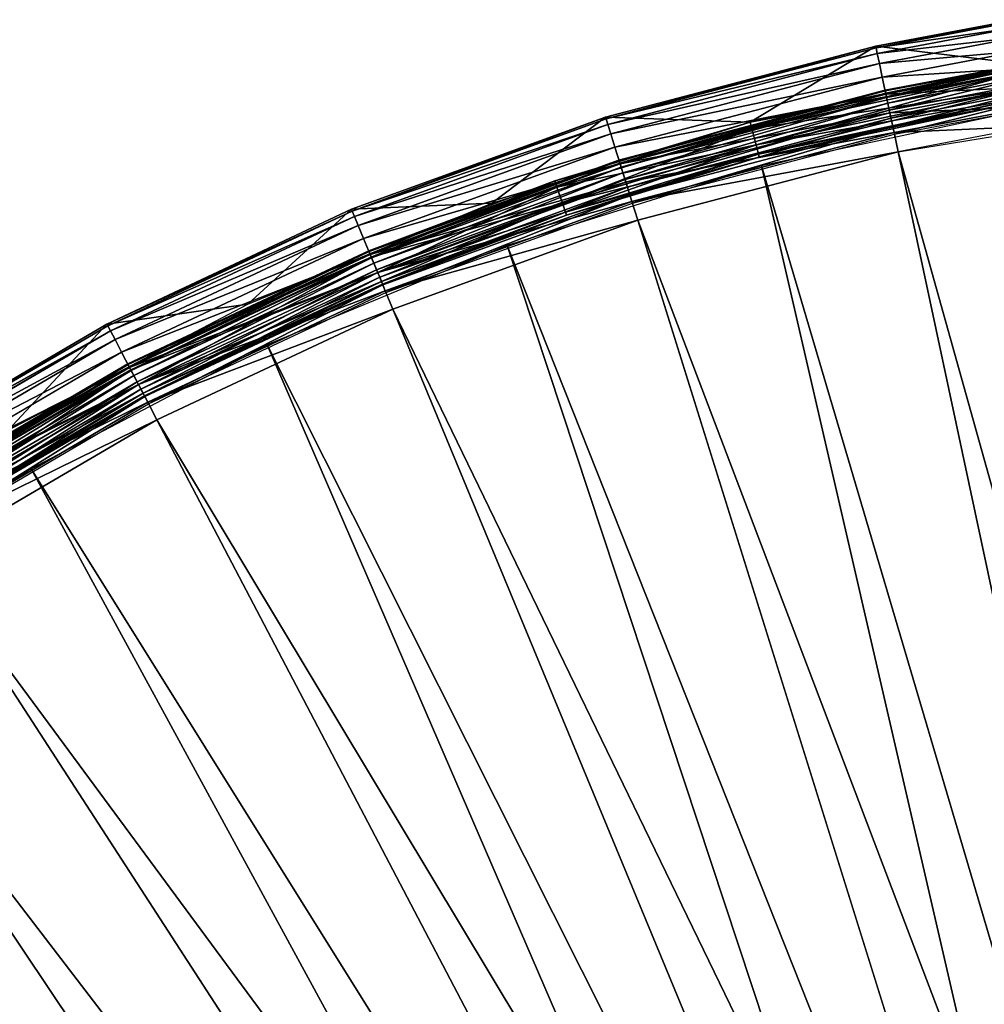
# Model space of a CAD drawing. Extents: x -0.0334 to 0.0334, y -0.0334 to 0.0334.
# Drawn here: x -0.0165 to -0.0058, y 0.022 to 0.033 of the extents above; entities that cross this region are included whole.
import ezdxf

# ---------------------------------------------------------------- set-up
doc = ezdxf.new("R2010")
doc.units = 0
doc.layers.add('L1__09651_ROSETTENKAPPE_D25', color=7, linetype='CONTINUOUS')

msp = doc.modelspace()

# ---------------------------------------------------------------- linework, layer by layer
at = {"layer": 'L1__09651_ROSETTENKAPPE_D25', "color": 253, "invisible_edges": 8}
for points in [[(-0.005324, 0.032466, 0.2666), (-0.005405, 0.03296, 0.2666), (-0.006966, 0.032665, 0.2666), (-0.005324, 0.032466, 0.2666)], [(-0.005405, 0.03296, 0.2666), (-0.005405, 0.03296, 0.2558), (-0.006966, 0.032665, 0.2666), (-0.005405, 0.03296, 0.2666)], [(-0.006966, 0.032665, 0.2666), (-0.005405, 0.03296, 0.2558), (-0.006966, 0.032665, 0.2558), (-0.006966, 0.032665, 0.2666)], [(-0.005405, 0.03296, 0.2558), (-0.005402, 0.03294, 0.255582), (-0.006966, 0.032665, 0.2558), (-0.005405, 0.03296, 0.2558)], [(-0.006966, 0.032665, 0.2558), (-0.005402, 0.03294, 0.255582), (-0.006962, 0.032646, 0.255582), (-0.006966, 0.032665, 0.2558)], [(-0.005402, 0.03294, 0.255582), (-0.005392, 0.032877, 0.255358), (-0.006962, 0.032646, 0.255582), (-0.005402, 0.03294, 0.255582)], [(-0.006962, 0.032646, 0.255582), (-0.005392, 0.032877, 0.255358), (-0.006949, 0.032583, 0.255358), (-0.006962, 0.032646, 0.255582)], [(-0.005392, 0.032877, 0.255358), (-0.005374, 0.032767, 0.255143), (-0.006949, 0.032583, 0.255358), (-0.005392, 0.032877, 0.255358)], [(-0.006949, 0.032583, 0.255358), (-0.005374, 0.032767, 0.255143), (-0.006925, 0.032474, 0.255143), (-0.006949, 0.032583, 0.255358)], [(-0.005374, 0.032767, 0.255143), (-0.005349, 0.032613, 0.254951), (-0.006925, 0.032474, 0.255143), (-0.005374, 0.032767, 0.255143)], [(-0.006966, 0.032665, 0.2666), (-0.00997, 0.031877, 0.2666), (-0.008362, 0.03182, 0.2666), (-0.006966, 0.032665, 0.2666)], [(-0.006966, 0.032665, 0.2666), (-0.006966, 0.032665, 0.2558), (-0.00997, 0.031877, 0.2666), (-0.006966, 0.032665, 0.2666)], [(-0.00997, 0.031877, 0.2666), (-0.006966, 0.032665, 0.2558), (-0.00997, 0.031877, 0.2558), (-0.00997, 0.031877, 0.2666)], [(-0.006966, 0.032665, 0.2558), (-0.009964, 0.031858, 0.255582), (-0.00997, 0.031877, 0.2558), (-0.006966, 0.032665, 0.2558)], [(-0.006966, 0.032665, 0.2558), (-0.006962, 0.032646, 0.255582), (-0.009964, 0.031858, 0.255582), (-0.006966, 0.032665, 0.2558)], [(-0.006962, 0.032646, 0.255582), (-0.006949, 0.032583, 0.255358), (-0.009964, 0.031858, 0.255582), (-0.006962, 0.032646, 0.255582)], [(-0.005324, 0.032466, 0.2666), (-0.006966, 0.032665, 0.2666), (-0.008362, 0.03182, 0.2666), (-0.005324, 0.032466, 0.2666)], [(-0.006925, 0.032474, 0.255143), (-0.005349, 0.032613, 0.254951), (-0.006893, 0.032322, 0.254951), (-0.006925, 0.032474, 0.255143)], [(-0.005317, 0.032424, 0.254796), (-0.006893, 0.032322, 0.254951), (-0.005349, 0.032613, 0.254951), (-0.005317, 0.032424, 0.254796)], [(-0.009964, 0.031858, 0.255582), (-0.006949, 0.032583, 0.255358), (-0.009945, 0.031797, 0.255358), (-0.009964, 0.031858, 0.255582)], [(-0.006949, 0.032583, 0.255358), (-0.006925, 0.032474, 0.255143), (-0.009945, 0.031797, 0.255358), (-0.006949, 0.032583, 0.255358)], [(-0.009945, 0.031797, 0.255358), (-0.006925, 0.032474, 0.255143), (-0.009911, 0.031691, 0.255143), (-0.009945, 0.031797, 0.255358)], [(-0.006925, 0.032474, 0.255143), (-0.006893, 0.032322, 0.254951), (-0.009911, 0.031691, 0.255143), (-0.006925, 0.032474, 0.255143)], [(-0.005324, 0.032466, 0.2666), (-0.008362, 0.03182, 0.2666), (-0.008362, 0.03182, 0.264), (-0.005324, 0.032466, 0.2666)], [(-0.005324, 0.032466, 0.2666), (-0.008362, 0.03182, 0.264), (-0.005324, 0.032466, 0.264), (-0.005324, 0.032466, 0.2666)], [(-0.005324, 0.032466, 0.2616), (-0.008362, 0.03182, 0.2559), (-0.005324, 0.032466, 0.2559), (-0.005324, 0.032466, 0.2616)], [(-0.005324, 0.032466, 0.2616), (-0.008362, 0.03182, 0.2616), (-0.008362, 0.03182, 0.2559), (-0.005324, 0.032466, 0.2616)], [(-0.005324, 0.032466, 0.264), (-0.008362, 0.03182, 0.264), (-0.008343, 0.031748, 0.263894), (-0.005324, 0.032466, 0.264)], [(-0.005312, 0.032393, 0.261706), (-0.008362, 0.03182, 0.2616), (-0.005324, 0.032466, 0.2616), (-0.005312, 0.032393, 0.261706)], [(-0.005312, 0.032393, 0.261706), (-0.008343, 0.031748, 0.261706), (-0.008362, 0.03182, 0.2616), (-0.005312, 0.032393, 0.261706)], [(-0.005324, 0.032466, 0.264), (-0.008343, 0.031748, 0.263894), (-0.005312, 0.032393, 0.263894), (-0.005324, 0.032466, 0.264)], [(-0.005312, 0.032393, 0.263894), (-0.008343, 0.031748, 0.263894), (-0.008296, 0.031569, 0.263536), (-0.005312, 0.032393, 0.263894)], [(-0.005282, 0.03221, 0.262064), (-0.008343, 0.031748, 0.261706), (-0.005312, 0.032393, 0.261706), (-0.005282, 0.03221, 0.262064)], [(-0.005312, 0.032393, 0.263894), (-0.008296, 0.031569, 0.263536), (-0.005282, 0.03221, 0.263536), (-0.005312, 0.032393, 0.263894)], [(-0.005317, 0.032424, 0.254796), (-0.006853, 0.032134, 0.254796), (-0.006893, 0.032322, 0.254951), (-0.005317, 0.032424, 0.254796)], [(-0.005324, 0.032466, 0.2559), (-0.006862, 0.032176, 0.2559), (-0.00686, 0.032168, 0.255809), (-0.005324, 0.032466, 0.2559)], [(-0.005324, 0.032466, 0.2559), (-0.00686, 0.032168, 0.255809), (-0.005323, 0.032458, 0.255809), (-0.005324, 0.032466, 0.2559)], [(-0.005323, 0.032458, 0.255809), (-0.00686, 0.032168, 0.255809), (-0.006855, 0.032142, 0.255716), (-0.005323, 0.032458, 0.255809)], [(-0.005323, 0.032458, 0.255809), (-0.006855, 0.032142, 0.255716), (-0.005319, 0.032432, 0.255716), (-0.005323, 0.032458, 0.255809)], [(-0.005319, 0.032432, 0.255716), (-0.006855, 0.032142, 0.255716), (-0.006845, 0.032097, 0.255626), (-0.005319, 0.032432, 0.255716)], [(-0.005283, 0.032211, 0.254684), (-0.006853, 0.032134, 0.254796), (-0.005317, 0.032424, 0.254796), (-0.005283, 0.032211, 0.254684)], [(-0.005319, 0.032432, 0.255716), (-0.006845, 0.032097, 0.255626), (-0.005311, 0.032386, 0.255626), (-0.005319, 0.032432, 0.255716)], [(-0.005311, 0.032386, 0.255626), (-0.006845, 0.032097, 0.255626), (-0.006831, 0.032033, 0.255546), (-0.005311, 0.032386, 0.255626)], [(-0.005311, 0.032386, 0.255626), (-0.006831, 0.032033, 0.255546), (-0.005301, 0.032322, 0.255546), (-0.005311, 0.032386, 0.255626)], [(-0.009911, 0.031691, 0.255143), (-0.006893, 0.032322, 0.254951), (-0.009865, 0.031542, 0.254951), (-0.009911, 0.031691, 0.255143)], [(-0.006853, 0.032134, 0.254796), (-0.009865, 0.031542, 0.254951), (-0.006893, 0.032322, 0.254951), (-0.006853, 0.032134, 0.254796)], [(-0.005301, 0.032322, 0.255546), (-0.006831, 0.032033, 0.255546), (-0.006815, 0.031955, 0.255482), (-0.005301, 0.032322, 0.255546)], [(-0.005288, 0.032243, 0.255482), (-0.005301, 0.032322, 0.255546), (-0.006815, 0.031955, 0.255482), (-0.005288, 0.032243, 0.255482)], [(-0.006862, 0.032176, 0.2559), (-0.009821, 0.0314, 0.2559), (-0.009818, 0.031392, 0.255809), (-0.006862, 0.032176, 0.2559)], [(-0.006862, 0.032176, 0.2559), (-0.009818, 0.031392, 0.255809), (-0.00686, 0.032168, 0.255809), (-0.006862, 0.032176, 0.2559)], [(-0.00686, 0.032168, 0.255809), (-0.009818, 0.031392, 0.255809), (-0.00981, 0.031367, 0.255716), (-0.00686, 0.032168, 0.255809)], [(-0.00686, 0.032168, 0.255809), (-0.00981, 0.031367, 0.255716), (-0.006855, 0.032142, 0.255716), (-0.00686, 0.032168, 0.255809)], [(-0.005282, 0.03221, 0.262064), (-0.008296, 0.031569, 0.262064), (-0.008343, 0.031748, 0.261706), (-0.005282, 0.03221, 0.262064)], [(-0.005282, 0.03221, 0.263536), (-0.008296, 0.031569, 0.263536), (-0.008269, 0.031465, 0.263164), (-0.005282, 0.03221, 0.263536)], [(-0.005265, 0.032105, 0.262436), (-0.008296, 0.031569, 0.262064), (-0.005282, 0.03221, 0.262064), (-0.005265, 0.032105, 0.262436)], [(-0.005282, 0.03221, 0.263536), (-0.008269, 0.031465, 0.263164), (-0.005265, 0.032105, 0.263164), (-0.005282, 0.03221, 0.263536)], [(-0.005283, 0.032211, 0.254684), (-0.006808, 0.031924, 0.254684), (-0.006853, 0.032134, 0.254796), (-0.005283, 0.032211, 0.254684)], [(-0.005288, 0.032243, 0.255482), (-0.006815, 0.031955, 0.255482), (-0.006796, 0.031867, 0.255435), (-0.005288, 0.032243, 0.255482)], [(-0.005247, 0.031991, 0.25462), (-0.006808, 0.031924, 0.254684), (-0.005283, 0.032211, 0.254684), (-0.005247, 0.031991, 0.25462)], [(-0.005273, 0.032155, 0.255435), (-0.005288, 0.032243, 0.255482), (-0.006796, 0.031867, 0.255435), (-0.005273, 0.032155, 0.255435)], [(-0.006853, 0.032134, 0.254796), (-0.009808, 0.031359, 0.254796), (-0.009865, 0.031542, 0.254951), (-0.006853, 0.032134, 0.254796)], [(-0.006855, 0.032142, 0.255716), (-0.00981, 0.031367, 0.255716), (-0.009796, 0.031322, 0.255626), (-0.006855, 0.032142, 0.255716)], [(-0.006808, 0.031924, 0.254684), (-0.009808, 0.031359, 0.254796), (-0.006853, 0.032134, 0.254796), (-0.006808, 0.031924, 0.254684)], [(-0.006855, 0.032142, 0.255716), (-0.009796, 0.031322, 0.255626), (-0.006845, 0.032097, 0.255626), (-0.006855, 0.032142, 0.255716)], [(-0.006845, 0.032097, 0.255626), (-0.009796, 0.031322, 0.255626), (-0.009777, 0.03126, 0.255546), (-0.006845, 0.032097, 0.255626)], [(-0.006845, 0.032097, 0.255626), (-0.009777, 0.03126, 0.255546), (-0.006831, 0.032033, 0.255546), (-0.006845, 0.032097, 0.255626)], [(-0.005265, 0.032105, 0.262436), (-0.008269, 0.031465, 0.262436), (-0.008296, 0.031569, 0.262064), (-0.005265, 0.032105, 0.262436)], [(-0.005265, 0.032105, 0.263164), (-0.008269, 0.031465, 0.263164), (-0.00826, 0.031433, 0.2628), (-0.005265, 0.032105, 0.263164)], [(-0.00526, 0.032072, 0.2628), (-0.008269, 0.031465, 0.262436), (-0.005265, 0.032105, 0.262436), (-0.00526, 0.032072, 0.2628)], [(-0.00526, 0.032072, 0.2628), (-0.00826, 0.031433, 0.2628), (-0.008269, 0.031465, 0.262436), (-0.00526, 0.032072, 0.2628)], [(-0.005265, 0.032105, 0.263164), (-0.00826, 0.031433, 0.2628), (-0.00526, 0.032072, 0.2628), (-0.005265, 0.032105, 0.263164)], [(-0.005273, 0.032155, 0.255435), (-0.006796, 0.031867, 0.255435), (-0.006777, 0.031776, 0.255408), (-0.005273, 0.032155, 0.255435)], [(-0.005258, 0.032063, 0.255408), (-0.005273, 0.032155, 0.255435), (-0.006777, 0.031776, 0.255408), (-0.005258, 0.032063, 0.255408)], [(-0.005258, 0.032063, 0.255408), (-0.006777, 0.031776, 0.255408), (-0.006758, 0.031687, 0.2554), (-0.005258, 0.032063, 0.255408)], [(-0.005244, 0.031973, 0.2554), (-0.005258, 0.032063, 0.255408), (-0.006758, 0.031687, 0.2554), (-0.005244, 0.031973, 0.2554)], [(-0.006831, 0.032033, 0.255546), (-0.009777, 0.03126, 0.255546), (-0.009753, 0.031184, 0.255482), (-0.006831, 0.032033, 0.255546)], [(-0.006815, 0.031955, 0.255482), (-0.006831, 0.032033, 0.255546), (-0.009753, 0.031184, 0.255482), (-0.006815, 0.031955, 0.255482)], [(-0.006815, 0.031955, 0.255482), (-0.009753, 0.031184, 0.255482), (-0.009726, 0.031099, 0.255435), (-0.006815, 0.031955, 0.255482)], [(-0.006796, 0.031867, 0.255435), (-0.006815, 0.031955, 0.255482), (-0.009726, 0.031099, 0.255435), (-0.006796, 0.031867, 0.255435)], [(-0.002659, 0.01247, 0.2554), (-0.005244, 0.031973, 0.2554), (-0.008235, 0.031336, 0.2554), (-0.002659, 0.01247, 0.2554)], [(-0.005247, 0.031991, 0.25462), (-0.006761, 0.031705, 0.25462), (-0.006808, 0.031924, 0.254684), (-0.005247, 0.031991, 0.25462)], [(-0.005211, 0.031776, 0.2546), (-0.006761, 0.031705, 0.25462), (-0.005247, 0.031991, 0.25462), (-0.005211, 0.031776, 0.2546)], [(-0.001455, 0.012667, 0.2546), (-0.006716, 0.031492, 0.2546), (-0.003674, 0.03199, 0.2546), (-0.001455, 0.012667, 0.2546)], [(-0.00997, 0.031877, 0.2666), (-0.012794, 0.030853, 0.2666), (-0.011235, 0.030922, 0.2666), (-0.00997, 0.031877, 0.2666)], [(-0.00997, 0.031877, 0.2666), (-0.00997, 0.031877, 0.2558), (-0.012794, 0.030853, 0.2666), (-0.00997, 0.031877, 0.2666)], [(-0.012794, 0.030853, 0.2666), (-0.00997, 0.031877, 0.2558), (-0.012794, 0.030853, 0.2558), (-0.012794, 0.030853, 0.2666)], [(-0.00997, 0.031877, 0.2558), (-0.012786, 0.030834, 0.255582), (-0.012794, 0.030853, 0.2558), (-0.00997, 0.031877, 0.2558)], [(-0.00997, 0.031877, 0.2558), (-0.009964, 0.031858, 0.255582), (-0.012786, 0.030834, 0.255582), (-0.00997, 0.031877, 0.2558)], [(-0.009964, 0.031858, 0.255582), (-0.009945, 0.031797, 0.255358), (-0.012786, 0.030834, 0.255582), (-0.009964, 0.031858, 0.255582)], [(-0.008362, 0.03182, 0.2666), (-0.00997, 0.031877, 0.2666), (-0.011235, 0.030922, 0.2666), (-0.008362, 0.03182, 0.2666)], [(-0.006808, 0.031924, 0.254684), (-0.009744, 0.031154, 0.254684), (-0.009808, 0.031359, 0.254796), (-0.006808, 0.031924, 0.254684)], [(-0.006761, 0.031705, 0.25462), (-0.009744, 0.031154, 0.254684), (-0.006808, 0.031924, 0.254684), (-0.006761, 0.031705, 0.25462)], [(-0.006796, 0.031867, 0.255435), (-0.009726, 0.031099, 0.255435), (-0.009699, 0.03101, 0.255408), (-0.006796, 0.031867, 0.255435)], [(-0.006777, 0.031776, 0.255408), (-0.006796, 0.031867, 0.255435), (-0.009699, 0.03101, 0.255408), (-0.006777, 0.031776, 0.255408)], [(-0.012786, 0.030834, 0.255582), (-0.009945, 0.031797, 0.255358), (-0.012762, 0.030775, 0.255358), (-0.012786, 0.030834, 0.255582)], [(-0.009945, 0.031797, 0.255358), (-0.009911, 0.031691, 0.255143), (-0.012762, 0.030775, 0.255358), (-0.009945, 0.031797, 0.255358)], [(-0.008362, 0.03182, 0.2666), (-0.010534, 0.031168, 0.2666), (-0.010534, 0.031168, 0.264), (-0.008362, 0.03182, 0.2666)], [(-0.008362, 0.03182, 0.2666), (-0.010534, 0.031168, 0.264), (-0.008362, 0.03182, 0.264), (-0.008362, 0.03182, 0.2666)], [(-0.008362, 0.03182, 0.2616), (-0.010534, 0.031168, 0.2616), (-0.008362, 0.03182, 0.2559), (-0.008362, 0.03182, 0.2616)], [(-0.010534, 0.031168, 0.2616), (-0.010534, 0.031168, 0.2559), (-0.008362, 0.03182, 0.2559), (-0.010534, 0.031168, 0.2616)], [(-0.008362, 0.03182, 0.264), (-0.010534, 0.031168, 0.264), (-0.008343, 0.031748, 0.263894), (-0.008362, 0.03182, 0.264)], [(-0.008343, 0.031748, 0.261706), (-0.010534, 0.031168, 0.2616), (-0.008362, 0.03182, 0.2616), (-0.008343, 0.031748, 0.261706)], [(-0.010534, 0.031168, 0.264), (-0.01051, 0.031098, 0.263894), (-0.008343, 0.031748, 0.263894), (-0.010534, 0.031168, 0.264)], [(-0.008343, 0.031748, 0.261706), (-0.01051, 0.031098, 0.261706), (-0.010534, 0.031168, 0.2616), (-0.008343, 0.031748, 0.261706)], [(-0.008343, 0.031748, 0.263894), (-0.01051, 0.031098, 0.263894), (-0.01045, 0.030922, 0.263536), (-0.008343, 0.031748, 0.263894)], [(-0.008296, 0.031569, 0.262064), (-0.01051, 0.031098, 0.261706), (-0.008343, 0.031748, 0.261706), (-0.008296, 0.031569, 0.262064)], [(-0.008343, 0.031748, 0.263894), (-0.01045, 0.030922, 0.263536), (-0.008296, 0.031569, 0.263536), (-0.008343, 0.031748, 0.263894)], [(-0.006777, 0.031776, 0.255408), (-0.009699, 0.03101, 0.255408), (-0.009671, 0.030923, 0.2554), (-0.006777, 0.031776, 0.255408)], [(-0.006758, 0.031687, 0.2554), (-0.006777, 0.031776, 0.255408), (-0.009671, 0.030923, 0.2554), (-0.006758, 0.031687, 0.2554)], [(-0.005211, 0.031776, 0.2546), (-0.006716, 0.031492, 0.2546), (-0.006761, 0.031705, 0.25462), (-0.005211, 0.031776, 0.2546)], [(-0.012762, 0.030775, 0.255358), (-0.009911, 0.031691, 0.255143), (-0.012719, 0.030672, 0.255143), (-0.012762, 0.030775, 0.255358)], [(-0.009911, 0.031691, 0.255143), (-0.009865, 0.031542, 0.254951), (-0.012719, 0.030672, 0.255143), (-0.009911, 0.031691, 0.255143)], [(-0.006761, 0.031705, 0.25462), (-0.009677, 0.03094, 0.25462), (-0.009744, 0.031154, 0.254684), (-0.006761, 0.031705, 0.25462)], [(-0.006716, 0.031492, 0.2546), (-0.009677, 0.03094, 0.25462), (-0.006761, 0.031705, 0.25462), (-0.006716, 0.031492, 0.2546)], [(-0.012719, 0.030672, 0.255143), (-0.009865, 0.031542, 0.254951), (-0.012659, 0.030528, 0.254951), (-0.012719, 0.030672, 0.255143)], [(-0.009808, 0.031359, 0.254796), (-0.012659, 0.030528, 0.254951), (-0.009865, 0.031542, 0.254951), (-0.009808, 0.031359, 0.254796)], [(-0.008296, 0.031569, 0.262064), (-0.01045, 0.030922, 0.262064), (-0.01051, 0.031098, 0.261706), (-0.008296, 0.031569, 0.262064)], [(-0.008296, 0.031569, 0.263536), (-0.01045, 0.030922, 0.263536), (-0.010416, 0.030821, 0.263164), (-0.008296, 0.031569, 0.263536)], [(-0.008269, 0.031465, 0.262436), (-0.01045, 0.030922, 0.262064), (-0.008296, 0.031569, 0.262064), (-0.008269, 0.031465, 0.262436)], [(-0.008296, 0.031569, 0.263536), (-0.010416, 0.030821, 0.263164), (-0.008269, 0.031465, 0.263164), (-0.008296, 0.031569, 0.263536)], [(-0.009821, 0.0314, 0.2559), (-0.012602, 0.030391, 0.2559), (-0.012599, 0.030383, 0.255809), (-0.009821, 0.0314, 0.2559)], [(-0.009821, 0.0314, 0.2559), (-0.012599, 0.030383, 0.255809), (-0.009818, 0.031392, 0.255809), (-0.009821, 0.0314, 0.2559)], [(-0.008269, 0.031465, 0.262436), (-0.010416, 0.030821, 0.262436), (-0.01045, 0.030922, 0.262064), (-0.008269, 0.031465, 0.262436)], [(-0.008269, 0.031465, 0.263164), (-0.010416, 0.030821, 0.263164), (-0.010405, 0.030789, 0.2628), (-0.008269, 0.031465, 0.263164)], [(-0.00826, 0.031433, 0.2628), (-0.010416, 0.030821, 0.262436), (-0.008269, 0.031465, 0.262436), (-0.00826, 0.031433, 0.2628)], [(-0.00826, 0.031433, 0.2628), (-0.010405, 0.030789, 0.2628), (-0.010416, 0.030821, 0.262436), (-0.00826, 0.031433, 0.2628)], [(-0.008269, 0.031465, 0.263164), (-0.010405, 0.030789, 0.2628), (-0.00826, 0.031433, 0.2628), (-0.008269, 0.031465, 0.263164)], [(-0.006716, 0.031492, 0.2546), (-0.009612, 0.030732, 0.2546), (-0.009677, 0.03094, 0.25462), (-0.006716, 0.031492, 0.2546)], [(-0.002659, 0.01247, 0.2546), (-0.009612, 0.030732, 0.2546), (-0.006716, 0.031492, 0.2546), (-0.002659, 0.01247, 0.2546)], [(-0.001455, 0.012667, 0.2546), (-0.002659, 0.01247, 0.2546), (-0.006716, 0.031492, 0.2546), (-0.001455, 0.012667, 0.2546)], [(-0.009808, 0.031359, 0.254796), (-0.012586, 0.030351, 0.254796), (-0.012659, 0.030528, 0.254951), (-0.009808, 0.031359, 0.254796)], [(-0.009818, 0.031392, 0.255809), (-0.012599, 0.030383, 0.255809), (-0.012589, 0.030358, 0.255716), (-0.009818, 0.031392, 0.255809)], [(-0.009818, 0.031392, 0.255809), (-0.012589, 0.030358, 0.255716), (-0.00981, 0.031367, 0.255716), (-0.009818, 0.031392, 0.255809)], [(-0.00981, 0.031367, 0.255716), (-0.012589, 0.030358, 0.255716), (-0.012571, 0.030315, 0.255626), (-0.00981, 0.031367, 0.255716)], [(-0.009744, 0.031154, 0.254684), (-0.012586, 0.030351, 0.254796), (-0.009808, 0.031359, 0.254796), (-0.009744, 0.031154, 0.254684)], [(-0.00981, 0.031367, 0.255716), (-0.012571, 0.030315, 0.255626), (-0.009796, 0.031322, 0.255626), (-0.00981, 0.031367, 0.255716)], [(-0.009796, 0.031322, 0.255626), (-0.012571, 0.030315, 0.255626), (-0.012546, 0.030255, 0.255546), (-0.009796, 0.031322, 0.255626)], [(-0.009796, 0.031322, 0.255626), (-0.012546, 0.030255, 0.255546), (-0.009777, 0.03126, 0.255546), (-0.009796, 0.031322, 0.255626)], [(-0.003806, 0.012169, 0.2554), (-0.008235, 0.031336, 0.2554), (-0.011064, 0.030452, 0.2554), (-0.003806, 0.012169, 0.2554)], [(-0.002659, 0.01247, 0.2554), (-0.008235, 0.031336, 0.2554), (-0.003806, 0.012169, 0.2554), (-0.002659, 0.01247, 0.2554)], [(-0.009777, 0.03126, 0.255546), (-0.012546, 0.030255, 0.255546), (-0.012516, 0.030182, 0.255482), (-0.009777, 0.03126, 0.255546)], [(-0.009753, 0.031184, 0.255482), (-0.009777, 0.03126, 0.255546), (-0.012516, 0.030182, 0.255482), (-0.009753, 0.031184, 0.255482)], [(-0.009753, 0.031184, 0.255482), (-0.012516, 0.030182, 0.255482), (-0.012481, 0.030099, 0.255435), (-0.009753, 0.031184, 0.255482)], [(-0.009726, 0.031099, 0.255435), (-0.009753, 0.031184, 0.255482), (-0.012481, 0.030099, 0.255435), (-0.009726, 0.031099, 0.255435)], [(-0.010534, 0.031168, 0.2666), (-0.012602, 0.030391, 0.2666), (-0.012602, 0.030391, 0.264), (-0.010534, 0.031168, 0.2666)], [(-0.010534, 0.031168, 0.2666), (-0.012602, 0.030391, 0.264), (-0.010534, 0.031168, 0.264), (-0.010534, 0.031168, 0.2666)], [(-0.010534, 0.031168, 0.2616), (-0.012602, 0.030391, 0.2616), (-0.010534, 0.031168, 0.2559), (-0.010534, 0.031168, 0.2616)], [(-0.012602, 0.030391, 0.2616), (-0.012602, 0.030391, 0.2559), (-0.010534, 0.031168, 0.2559), (-0.012602, 0.030391, 0.2616)], [(-0.012574, 0.030322, 0.261706), (-0.012602, 0.030391, 0.2616), (-0.010534, 0.031168, 0.2616), (-0.012574, 0.030322, 0.261706)], [(-0.010534, 0.031168, 0.264), (-0.012602, 0.030391, 0.264), (-0.012574, 0.030322, 0.263894), (-0.010534, 0.031168, 0.264)], [(-0.009744, 0.031154, 0.254684), (-0.012503, 0.030152, 0.254684), (-0.012586, 0.030351, 0.254796), (-0.009744, 0.031154, 0.254684)], [(-0.010534, 0.031168, 0.264), (-0.012574, 0.030322, 0.263894), (-0.01051, 0.031098, 0.263894), (-0.010534, 0.031168, 0.264)], [(-0.01051, 0.031098, 0.261706), (-0.012574, 0.030322, 0.261706), (-0.010534, 0.031168, 0.2616), (-0.01051, 0.031098, 0.261706)], [(-0.01051, 0.031098, 0.263894), (-0.012574, 0.030322, 0.263894), (-0.01045, 0.030922, 0.263536), (-0.01051, 0.031098, 0.263894)], [(-0.012503, 0.030151, 0.262064), (-0.012574, 0.030322, 0.261706), (-0.01051, 0.031098, 0.261706), (-0.012503, 0.030151, 0.262064)], [(-0.009677, 0.03094, 0.25462), (-0.012503, 0.030152, 0.254684), (-0.009744, 0.031154, 0.254684), (-0.009677, 0.03094, 0.25462)], [(-0.01045, 0.030922, 0.262064), (-0.012503, 0.030151, 0.262064), (-0.01051, 0.031098, 0.261706), (-0.01045, 0.030922, 0.262064)], [(-0.009726, 0.031099, 0.255435), (-0.012481, 0.030099, 0.255435), (-0.012446, 0.030013, 0.255408), (-0.009726, 0.031099, 0.255435)], [(-0.009699, 0.03101, 0.255408), (-0.009726, 0.031099, 0.255435), (-0.012446, 0.030013, 0.255408), (-0.009699, 0.03101, 0.255408)], [(-0.009699, 0.03101, 0.255408), (-0.012446, 0.030013, 0.255408), (-0.012411, 0.029929, 0.2554), (-0.009699, 0.03101, 0.255408)], [(-0.009671, 0.030923, 0.2554), (-0.009699, 0.03101, 0.255408), (-0.012411, 0.029929, 0.2554), (-0.009671, 0.030923, 0.2554)], [(-0.012794, 0.030853, 0.2666), (-0.015514, 0.029578, 0.2666), (-0.013945, 0.029799, 0.2666), (-0.012794, 0.030853, 0.2666)], [(-0.012794, 0.030853, 0.2666), (-0.012794, 0.030853, 0.2558), (-0.015514, 0.029578, 0.2666), (-0.012794, 0.030853, 0.2666)], [(-0.015514, 0.029578, 0.2666), (-0.012794, 0.030853, 0.2558), (-0.015514, 0.029578, 0.2558), (-0.015514, 0.029578, 0.2666)], [(-0.012794, 0.030853, 0.2558), (-0.012786, 0.030834, 0.255582), (-0.015514, 0.029578, 0.2558), (-0.012794, 0.030853, 0.2558)], [(-0.011235, 0.030922, 0.2666), (-0.012794, 0.030853, 0.2666), (-0.013945, 0.029799, 0.2666), (-0.011235, 0.030922, 0.2666)], [(-0.012574, 0.030322, 0.263894), (-0.012503, 0.030151, 0.263536), (-0.01045, 0.030922, 0.263536), (-0.012574, 0.030322, 0.263894)], [(-0.009677, 0.03094, 0.25462), (-0.012418, 0.029946, 0.25462), (-0.012503, 0.030152, 0.254684), (-0.009677, 0.03094, 0.25462)], [(-0.01045, 0.030922, 0.263536), (-0.012503, 0.030151, 0.263536), (-0.010416, 0.030821, 0.263164), (-0.01045, 0.030922, 0.263536)], [(-0.012462, 0.030052, 0.262436), (-0.012503, 0.030151, 0.262064), (-0.01045, 0.030922, 0.262064), (-0.012462, 0.030052, 0.262436)], [(-0.010416, 0.030821, 0.262436), (-0.012462, 0.030052, 0.262436), (-0.01045, 0.030922, 0.262064), (-0.010416, 0.030821, 0.262436)], [(-0.009612, 0.030732, 0.2546), (-0.012418, 0.029946, 0.25462), (-0.009677, 0.03094, 0.25462), (-0.009612, 0.030732, 0.2546)], [(-0.015514, 0.029578, 0.2558), (-0.012786, 0.030834, 0.255582), (-0.015505, 0.02956, 0.255582), (-0.015514, 0.029578, 0.2558)], [(-0.012786, 0.030834, 0.255582), (-0.012762, 0.030775, 0.255358), (-0.015505, 0.02956, 0.255582), (-0.012786, 0.030834, 0.255582)], [(-0.015505, 0.02956, 0.255582), (-0.012762, 0.030775, 0.255358), (-0.015475, 0.029504, 0.255358), (-0.015505, 0.02956, 0.255582)], [(-0.012762, 0.030775, 0.255358), (-0.012719, 0.030672, 0.255143), (-0.015475, 0.029504, 0.255358), (-0.012762, 0.030775, 0.255358)], [(-0.012503, 0.030151, 0.263536), (-0.012462, 0.030052, 0.263164), (-0.010416, 0.030821, 0.263164), (-0.012503, 0.030151, 0.263536)], [(-0.010416, 0.030821, 0.263164), (-0.012462, 0.030052, 0.263164), (-0.010405, 0.030789, 0.2628), (-0.010416, 0.030821, 0.263164)], [(-0.012449, 0.030021, 0.2628), (-0.012462, 0.030052, 0.262436), (-0.010416, 0.030821, 0.262436), (-0.012449, 0.030021, 0.2628)], [(-0.012462, 0.030052, 0.263164), (-0.012449, 0.030021, 0.2628), (-0.010405, 0.030789, 0.2628), (-0.012462, 0.030052, 0.263164)], [(-0.010405, 0.030789, 0.2628), (-0.012449, 0.030021, 0.2628), (-0.010416, 0.030821, 0.262436), (-0.010405, 0.030789, 0.2628)], [(-0.015475, 0.029504, 0.255358), (-0.012719, 0.030672, 0.255143), (-0.015423, 0.029405, 0.255143), (-0.015475, 0.029504, 0.255358)], [(-0.012719, 0.030672, 0.255143), (-0.012659, 0.030528, 0.254951), (-0.015423, 0.029405, 0.255143), (-0.012719, 0.030672, 0.255143)], [(-0.009612, 0.030732, 0.2546), (-0.012334, 0.029744, 0.2546), (-0.012418, 0.029946, 0.25462), (-0.009612, 0.030732, 0.2546)], [(-0.003806, 0.012169, 0.2546), (-0.012334, 0.029744, 0.2546), (-0.009612, 0.030732, 0.2546), (-0.003806, 0.012169, 0.2546)], [(-0.002659, 0.01247, 0.2546), (-0.003806, 0.012169, 0.2546), (-0.009612, 0.030732, 0.2546), (-0.002659, 0.01247, 0.2546)], [(-0.015423, 0.029405, 0.255143), (-0.012659, 0.030528, 0.254951), (-0.015351, 0.029267, 0.254951), (-0.015423, 0.029405, 0.255143)], [(-0.012586, 0.030351, 0.254796), (-0.015351, 0.029267, 0.254951), (-0.012659, 0.030528, 0.254951), (-0.012586, 0.030351, 0.254796)], [(-0.004884, 0.011778, 0.2554), (-0.011064, 0.030452, 0.2554), (-0.013733, 0.029346, 0.2554), (-0.004884, 0.011778, 0.2554)], [(-0.003806, 0.012169, 0.2554), (-0.011064, 0.030452, 0.2554), (-0.004884, 0.011778, 0.2554), (-0.003806, 0.012169, 0.2554)], [(-0.012586, 0.030351, 0.254796), (-0.015262, 0.029097, 0.254796), (-0.015351, 0.029267, 0.254951), (-0.012586, 0.030351, 0.254796)], [(-0.012602, 0.030391, 0.2666), (-0.015282, 0.029135, 0.2666), (-0.015282, 0.029135, 0.264), (-0.012602, 0.030391, 0.2666)], [(-0.012602, 0.030391, 0.2666), (-0.015282, 0.029135, 0.264), (-0.012602, 0.030391, 0.264), (-0.012602, 0.030391, 0.2666)], [(-0.012602, 0.030391, 0.2616), (-0.015282, 0.029135, 0.2616), (-0.012602, 0.030391, 0.2559), (-0.012602, 0.030391, 0.2616)], [(-0.015282, 0.029135, 0.2616), (-0.015282, 0.029135, 0.2559), (-0.012602, 0.030391, 0.2559), (-0.015282, 0.029135, 0.2616)], [(-0.012574, 0.030322, 0.261706), (-0.015282, 0.029135, 0.2616), (-0.012602, 0.030391, 0.2616), (-0.012574, 0.030322, 0.261706)], [(-0.012602, 0.030391, 0.264), (-0.015282, 0.029135, 0.264), (-0.012574, 0.030322, 0.263894), (-0.012602, 0.030391, 0.264)], [(-0.012602, 0.030391, 0.2559), (-0.015282, 0.029135, 0.2559), (-0.015278, 0.029128, 0.255809), (-0.012602, 0.030391, 0.2559)], [(-0.015282, 0.029135, 0.264), (-0.015248, 0.02907, 0.263894), (-0.012574, 0.030322, 0.263894), (-0.015282, 0.029135, 0.264)], [(-0.012574, 0.030322, 0.261706), (-0.015248, 0.02907, 0.261706), (-0.015282, 0.029135, 0.2616), (-0.012574, 0.030322, 0.261706)], [(-0.012602, 0.030391, 0.2559), (-0.015278, 0.029128, 0.255809), (-0.012599, 0.030383, 0.255809), (-0.012602, 0.030391, 0.2559)], [(-0.012599, 0.030383, 0.255809), (-0.015278, 0.029128, 0.255809), (-0.015266, 0.029104, 0.255716), (-0.012599, 0.030383, 0.255809)], [(-0.012599, 0.030383, 0.255809), (-0.015266, 0.029104, 0.255716), (-0.012589, 0.030358, 0.255716), (-0.012599, 0.030383, 0.255809)], [(-0.012589, 0.030358, 0.255716), (-0.015266, 0.029104, 0.255716), (-0.015244, 0.029063, 0.255626), (-0.012589, 0.030358, 0.255716)], [(-0.012503, 0.030152, 0.254684), (-0.015262, 0.029097, 0.254796), (-0.012586, 0.030351, 0.254796), (-0.012503, 0.030152, 0.254684)], [(-0.012574, 0.030322, 0.263894), (-0.015248, 0.02907, 0.263894), (-0.012503, 0.030151, 0.263536), (-0.012574, 0.030322, 0.263894)], [(-0.015161, 0.028905, 0.262064), (-0.015248, 0.02907, 0.261706), (-0.012574, 0.030322, 0.261706), (-0.015161, 0.028905, 0.262064)], [(-0.012589, 0.030358, 0.255716), (-0.015244, 0.029063, 0.255626), (-0.012571, 0.030315, 0.255626), (-0.012589, 0.030358, 0.255716)], [(-0.012571, 0.030315, 0.255626), (-0.015244, 0.029063, 0.255626), (-0.015214, 0.029006, 0.255546), (-0.012571, 0.030315, 0.255626)], [(-0.012571, 0.030315, 0.255626), (-0.015214, 0.029006, 0.255546), (-0.012546, 0.030255, 0.255546), (-0.012571, 0.030315, 0.255626)], [(-0.012503, 0.030151, 0.262064), (-0.015161, 0.028905, 0.262064), (-0.012574, 0.030322, 0.261706), (-0.012503, 0.030151, 0.262064)], [(-0.012546, 0.030255, 0.255546), (-0.015214, 0.029006, 0.255546), (-0.015177, 0.028935, 0.255482), (-0.012546, 0.030255, 0.255546)], [(-0.012516, 0.030182, 0.255482), (-0.012546, 0.030255, 0.255546), (-0.015177, 0.028935, 0.255482), (-0.012516, 0.030182, 0.255482)], [(-0.012503, 0.030152, 0.254684), (-0.015162, 0.028907, 0.254684), (-0.015262, 0.029097, 0.254796), (-0.012503, 0.030152, 0.254684)], [(-0.015248, 0.02907, 0.263894), (-0.015161, 0.028905, 0.263536), (-0.012503, 0.030151, 0.263536), (-0.015248, 0.02907, 0.263894)], [(-0.012516, 0.030182, 0.255482), (-0.015177, 0.028935, 0.255482), (-0.015135, 0.028856, 0.255435), (-0.012516, 0.030182, 0.255482)], [(-0.012418, 0.029946, 0.25462), (-0.015162, 0.028907, 0.254684), (-0.012503, 0.030152, 0.254684), (-0.012418, 0.029946, 0.25462)], [(-0.015112, 0.028811, 0.262436), (-0.015161, 0.028905, 0.262064), (-0.012503, 0.030151, 0.262064), (-0.015112, 0.028811, 0.262436)], [(-0.012503, 0.030151, 0.263536), (-0.015161, 0.028905, 0.263536), (-0.012462, 0.030052, 0.263164), (-0.012503, 0.030151, 0.263536)], [(-0.012481, 0.030099, 0.255435), (-0.012516, 0.030182, 0.255482), (-0.015135, 0.028856, 0.255435), (-0.012481, 0.030099, 0.255435)], [(-0.012481, 0.030099, 0.255435), (-0.015135, 0.028856, 0.255435), (-0.015092, 0.028773, 0.255408), (-0.012481, 0.030099, 0.255435)], [(-0.012462, 0.030052, 0.262436), (-0.015112, 0.028811, 0.262436), (-0.012503, 0.030151, 0.262064), (-0.012462, 0.030052, 0.262436)], [(-0.012446, 0.030013, 0.255408), (-0.012481, 0.030099, 0.255435), (-0.015092, 0.028773, 0.255408), (-0.012446, 0.030013, 0.255408)], [(-0.015161, 0.028905, 0.263536), (-0.015112, 0.028811, 0.263164), (-0.012462, 0.030052, 0.263164), (-0.015161, 0.028905, 0.263536)], [(-0.015096, 0.028781, 0.2628), (-0.015112, 0.028811, 0.262436), (-0.012462, 0.030052, 0.262436), (-0.015096, 0.028781, 0.2628)], [(-0.012462, 0.030052, 0.263164), (-0.015112, 0.028811, 0.263164), (-0.012449, 0.030021, 0.2628), (-0.012462, 0.030052, 0.263164)], [(-0.015112, 0.028811, 0.263164), (-0.015096, 0.028781, 0.2628), (-0.012449, 0.030021, 0.2628), (-0.015112, 0.028811, 0.263164)], [(-0.012449, 0.030021, 0.2628), (-0.015096, 0.028781, 0.2628), (-0.012462, 0.030052, 0.262436), (-0.012449, 0.030021, 0.2628)], [(-0.012446, 0.030013, 0.255408), (-0.015092, 0.028773, 0.255408), (-0.01505, 0.028693, 0.2554), (-0.012446, 0.030013, 0.255408)], [(-0.012411, 0.029929, 0.2554), (-0.012446, 0.030013, 0.255408), (-0.01505, 0.028693, 0.2554), (-0.012411, 0.029929, 0.2554)], [(-0.012418, 0.029946, 0.25462), (-0.015058, 0.028709, 0.25462), (-0.015162, 0.028907, 0.254684), (-0.012418, 0.029946, 0.25462)], [(-0.012334, 0.029744, 0.2546), (-0.015058, 0.028709, 0.25462), (-0.012418, 0.029946, 0.25462), (-0.012334, 0.029744, 0.2546)], [(-0.013945, 0.029799, 0.2666), (-0.015514, 0.029578, 0.2666), (-0.01661, 0.028399, 0.2666), (-0.013945, 0.029799, 0.2666)], [(-0.012334, 0.029744, 0.2546), (-0.014957, 0.028515, 0.2546), (-0.015058, 0.028709, 0.25462), (-0.012334, 0.029744, 0.2546)], [(-0.004884, 0.011778, 0.2546), (-0.014957, 0.028515, 0.2546), (-0.012334, 0.029744, 0.2546), (-0.004884, 0.011778, 0.2546)], [(-0.003806, 0.012169, 0.2546), (-0.004884, 0.011778, 0.2546), (-0.012334, 0.029744, 0.2546), (-0.003806, 0.012169, 0.2546)], [(-0.015514, 0.029578, 0.2666), (-0.018194, 0.028009, 0.2666), (-0.01661, 0.028399, 0.2666), (-0.015514, 0.029578, 0.2666)], [(-0.015514, 0.029578, 0.2666), (-0.015514, 0.029578, 0.2558), (-0.018194, 0.028009, 0.2666), (-0.015514, 0.029578, 0.2666)], [(-0.018194, 0.028009, 0.2666), (-0.015514, 0.029578, 0.2558), (-0.018194, 0.028009, 0.2558), (-0.018194, 0.028009, 0.2666)], [(-0.015514, 0.029578, 0.2558), (-0.015505, 0.02956, 0.255582), (-0.018194, 0.028009, 0.2558), (-0.015514, 0.029578, 0.2558)], [(-0.018194, 0.028009, 0.2558), (-0.015505, 0.02956, 0.255582), (-0.018183, 0.027993, 0.255582), (-0.018194, 0.028009, 0.2558)], [(-0.015505, 0.02956, 0.255582), (-0.015475, 0.029504, 0.255358), (-0.018183, 0.027993, 0.255582), (-0.015505, 0.02956, 0.255582)], [(-0.018183, 0.027993, 0.255582), (-0.015475, 0.029504, 0.255358), (-0.018148, 0.027939, 0.255358), (-0.018183, 0.027993, 0.255582)], [(-0.015475, 0.029504, 0.255358), (-0.015423, 0.029405, 0.255143), (-0.018148, 0.027939, 0.255358), (-0.015475, 0.029504, 0.255358)], [(-0.018148, 0.027939, 0.255358), (-0.015423, 0.029405, 0.255143), (-0.018088, 0.027845, 0.255143), (-0.018148, 0.027939, 0.255358)], [(-0.015423, 0.029405, 0.255143), (-0.015351, 0.029267, 0.254951), (-0.018088, 0.027845, 0.255143), (-0.015423, 0.029405, 0.255143)], [(-0.005922, 0.011291, 0.2554), (-0.013733, 0.029346, 0.2554), (-0.016357, 0.027968, 0.2554), (-0.005922, 0.011291, 0.2554)], [(-0.004884, 0.011778, 0.2554), (-0.013733, 0.029346, 0.2554), (-0.005922, 0.011291, 0.2554), (-0.004884, 0.011778, 0.2554)], [(-0.018088, 0.027845, 0.255143), (-0.015351, 0.029267, 0.254951), (-0.018003, 0.027715, 0.254951), (-0.018088, 0.027845, 0.255143)], [(-0.015262, 0.029097, 0.254796), (-0.018003, 0.027715, 0.254951), (-0.015351, 0.029267, 0.254951), (-0.015262, 0.029097, 0.254796)], [(-0.015282, 0.029135, 0.2666), (-0.017922, 0.02759, 0.2666), (-0.017922, 0.02759, 0.264), (-0.015282, 0.029135, 0.2666)], [(-0.015282, 0.029135, 0.2666), (-0.017922, 0.02759, 0.264), (-0.015282, 0.029135, 0.264), (-0.015282, 0.029135, 0.2666)], [(-0.015282, 0.029135, 0.2616), (-0.017922, 0.02759, 0.2559), (-0.015282, 0.029135, 0.2559), (-0.015282, 0.029135, 0.2616)], [(-0.015282, 0.029135, 0.2616), (-0.017922, 0.02759, 0.2616), (-0.017922, 0.02759, 0.2559), (-0.015282, 0.029135, 0.2616)], [(-0.015282, 0.029135, 0.264), (-0.017922, 0.02759, 0.264), (-0.017882, 0.027528, 0.263894), (-0.015282, 0.029135, 0.264)], [(-0.015248, 0.02907, 0.261706), (-0.017922, 0.02759, 0.2616), (-0.015282, 0.029135, 0.2616), (-0.015248, 0.02907, 0.261706)], [(-0.015282, 0.029135, 0.2559), (-0.017922, 0.02759, 0.2559), (-0.017917, 0.027583, 0.255809), (-0.015282, 0.029135, 0.2559)], [(-0.015282, 0.029135, 0.2559), (-0.017917, 0.027583, 0.255809), (-0.015278, 0.029128, 0.255809), (-0.015282, 0.029135, 0.2559)], [(-0.015278, 0.029128, 0.255809), (-0.017917, 0.027583, 0.255809), (-0.017903, 0.027561, 0.255716), (-0.015278, 0.029128, 0.255809)], [(-0.015278, 0.029128, 0.255809), (-0.017903, 0.027561, 0.255716), (-0.015266, 0.029104, 0.255716), (-0.015278, 0.029128, 0.255809)], [(-0.015266, 0.029104, 0.255716), (-0.017903, 0.027561, 0.255716), (-0.017878, 0.027522, 0.255626), (-0.015266, 0.029104, 0.255716)], [(-0.015282, 0.029135, 0.264), (-0.017882, 0.027528, 0.263894), (-0.015248, 0.02907, 0.263894), (-0.015282, 0.029135, 0.264)], [(-0.015266, 0.029104, 0.255716), (-0.017878, 0.027522, 0.255626), (-0.015244, 0.029063, 0.255626), (-0.015266, 0.029104, 0.255716)], [(-0.015262, 0.029097, 0.254796), (-0.017898, 0.027554, 0.254796), (-0.018003, 0.027715, 0.254951), (-0.015262, 0.029097, 0.254796)], [(-0.015248, 0.02907, 0.261706), (-0.017882, 0.027528, 0.261706), (-0.017922, 0.02759, 0.2616), (-0.015248, 0.02907, 0.261706)], [(-0.015162, 0.028907, 0.254684), (-0.017898, 0.027554, 0.254796), (-0.015262, 0.029097, 0.254796), (-0.015162, 0.028907, 0.254684)], [(-0.015248, 0.02907, 0.263894), (-0.017882, 0.027528, 0.263894), (-0.01778, 0.027372, 0.263536), (-0.015248, 0.02907, 0.263894)], [(-0.015161, 0.028905, 0.262064), (-0.017882, 0.027528, 0.261706), (-0.015248, 0.02907, 0.261706), (-0.015161, 0.028905, 0.262064)], [(-0.015244, 0.029063, 0.255626), (-0.017878, 0.027522, 0.255626), (-0.017842, 0.027467, 0.255546), (-0.015244, 0.029063, 0.255626)], [(-0.015244, 0.029063, 0.255626), (-0.017842, 0.027467, 0.255546), (-0.015214, 0.029006, 0.255546), (-0.015244, 0.029063, 0.255626)], [(-0.015214, 0.029006, 0.255546), (-0.017842, 0.027467, 0.255546), (-0.017799, 0.0274, 0.255482), (-0.015214, 0.029006, 0.255546)], [(-0.015177, 0.028935, 0.255482), (-0.015214, 0.029006, 0.255546), (-0.017799, 0.0274, 0.255482), (-0.015177, 0.028935, 0.255482)], [(-0.015248, 0.02907, 0.263894), (-0.01778, 0.027372, 0.263536), (-0.015161, 0.028905, 0.263536), (-0.015248, 0.02907, 0.263894)], [(-0.015162, 0.028907, 0.254684), (-0.017781, 0.027374, 0.254684), (-0.017898, 0.027554, 0.254796), (-0.015162, 0.028907, 0.254684)], [(-0.015161, 0.028905, 0.262064), (-0.01778, 0.027372, 0.262064), (-0.017882, 0.027528, 0.261706), (-0.015161, 0.028905, 0.262064)], [(-0.015177, 0.028935, 0.255482), (-0.017799, 0.0274, 0.255482), (-0.01775, 0.027325, 0.255435), (-0.015177, 0.028935, 0.255482)], [(-0.015058, 0.028709, 0.25462), (-0.017781, 0.027374, 0.254684), (-0.015162, 0.028907, 0.254684), (-0.015058, 0.028709, 0.25462)], [(-0.015161, 0.028905, 0.263536), (-0.01778, 0.027372, 0.263536), (-0.017722, 0.027283, 0.263164), (-0.015161, 0.028905, 0.263536)], [(-0.015112, 0.028811, 0.262436), (-0.01778, 0.027372, 0.262064), (-0.015161, 0.028905, 0.262064), (-0.015112, 0.028811, 0.262436)], [(-0.015135, 0.028856, 0.255435), (-0.015177, 0.028935, 0.255482), (-0.01775, 0.027325, 0.255435), (-0.015135, 0.028856, 0.255435)], [(-0.015161, 0.028905, 0.263536), (-0.017722, 0.027283, 0.263164), (-0.015112, 0.028811, 0.263164), (-0.015161, 0.028905, 0.263536)], [(-0.015112, 0.028811, 0.262436), (-0.017722, 0.027283, 0.262436), (-0.01778, 0.027372, 0.262064), (-0.015112, 0.028811, 0.262436)], [(-0.015135, 0.028856, 0.255435), (-0.01775, 0.027325, 0.255435), (-0.017699, 0.027247, 0.255408), (-0.015135, 0.028856, 0.255435)], [(-0.015112, 0.028811, 0.263164), (-0.017722, 0.027283, 0.263164), (-0.017704, 0.027255, 0.2628), (-0.015112, 0.028811, 0.263164)], [(-0.015096, 0.028781, 0.2628), (-0.017722, 0.027283, 0.262436), (-0.015112, 0.028811, 0.262436), (-0.015096, 0.028781, 0.2628)], [(-0.015096, 0.028781, 0.2628), (-0.017704, 0.027255, 0.2628), (-0.017722, 0.027283, 0.262436), (-0.015096, 0.028781, 0.2628)], [(-0.015112, 0.028811, 0.263164), (-0.017704, 0.027255, 0.2628), (-0.015096, 0.028781, 0.2628), (-0.015112, 0.028811, 0.263164)], [(-0.015092, 0.028773, 0.255408), (-0.015135, 0.028856, 0.255435), (-0.017699, 0.027247, 0.255408), (-0.015092, 0.028773, 0.255408)], [(-0.015092, 0.028773, 0.255408), (-0.017699, 0.027247, 0.255408), (-0.01765, 0.027171, 0.2554), (-0.015092, 0.028773, 0.255408)], [(-0.01505, 0.028693, 0.2554), (-0.015092, 0.028773, 0.255408), (-0.01765, 0.027171, 0.2554), (-0.01505, 0.028693, 0.2554)], [(-0.015058, 0.028709, 0.25462), (-0.01766, 0.027186, 0.25462), (-0.017781, 0.027374, 0.254684), (-0.015058, 0.028709, 0.25462)], [(-0.014957, 0.028515, 0.2546), (-0.01766, 0.027186, 0.25462), (-0.015058, 0.028709, 0.25462), (-0.014957, 0.028515, 0.2546)], [(-0.014957, 0.028515, 0.2546), (-0.017541, 0.027003, 0.2546), (-0.01766, 0.027186, 0.25462), (-0.014957, 0.028515, 0.2546)], [(-0.005922, 0.011291, 0.2546), (-0.017541, 0.027003, 0.2546), (-0.014957, 0.028515, 0.2546), (-0.005922, 0.011291, 0.2546)], [(-0.004884, 0.011778, 0.2546), (-0.005922, 0.011291, 0.2546), (-0.014957, 0.028515, 0.2546), (-0.004884, 0.011778, 0.2546)], [(-0.006945, 0.010692, 0.2554), (-0.016357, 0.027968, 0.2554), (-0.018921, 0.026301, 0.2554), (-0.006945, 0.010692, 0.2554)], [(-0.005922, 0.011291, 0.2554), (-0.016357, 0.027968, 0.2554), (-0.006945, 0.010692, 0.2554), (-0.005922, 0.011291, 0.2554)], [(-0.006945, 0.010692, 0.2546), (-0.020042, 0.025202, 0.2546), (-0.017541, 0.027003, 0.2546), (-0.006945, 0.010692, 0.2546)], [(-0.005922, 0.011291, 0.2546), (-0.006945, 0.010692, 0.2546), (-0.017541, 0.027003, 0.2546), (-0.005922, 0.011291, 0.2546)], [(-0.007936, 0.009979, 0.2554), (-0.018921, 0.026301, 0.2554), (-0.020167, 0.025359, 0.2554), (-0.007936, 0.009979, 0.2554)], [(-0.006945, 0.010692, 0.2554), (-0.018921, 0.026301, 0.2554), (-0.007936, 0.009979, 0.2554), (-0.006945, 0.010692, 0.2554)], [(-0.007936, 0.009979, 0.2554), (-0.020167, 0.025359, 0.2554), (-0.02138, 0.024344, 0.2554), (-0.007936, 0.009979, 0.2554)], [(-0.007936, 0.009979, 0.2546), (-0.021248, 0.024194, 0.2546), (-0.020042, 0.025202, 0.2546), (-0.007936, 0.009979, 0.2546)], [(-0.006945, 0.010692, 0.2546), (-0.007936, 0.009979, 0.2546), (-0.020042, 0.025202, 0.2546), (-0.006945, 0.010692, 0.2546)], [(-0.008876, 0.009153, 0.2554), (-0.02138, 0.024344, 0.2554), (-0.022556, 0.023259, 0.2554), (-0.008876, 0.009153, 0.2554)], [(-0.007936, 0.009979, 0.2554), (-0.02138, 0.024344, 0.2554), (-0.008876, 0.009153, 0.2554), (-0.007936, 0.009979, 0.2554)], [(-0.008876, 0.009153, 0.2546), (-0.022417, 0.023116, 0.2546), (-0.021248, 0.024194, 0.2546), (-0.008876, 0.009153, 0.2546)], [(-0.007936, 0.009979, 0.2546), (-0.008876, 0.009153, 0.2546), (-0.021248, 0.024194, 0.2546), (-0.007936, 0.009979, 0.2546)], [(-0.008876, 0.009153, 0.2554), (-0.022556, 0.023259, 0.2554), (-0.023688, 0.022105, 0.2554), (-0.008876, 0.009153, 0.2554)], [(-0.008876, 0.009153, 0.2546), (-0.023542, 0.021969, 0.2546), (-0.022417, 0.023116, 0.2546), (-0.008876, 0.009153, 0.2546)], [(-0.009748, 0.008219, 0.2554), (-0.023688, 0.022105, 0.2554), (-0.02477, 0.020885, 0.2554), (-0.009748, 0.008219, 0.2554)], [(-0.008876, 0.009153, 0.2554), (-0.023688, 0.022105, 0.2554), (-0.009748, 0.008219, 0.2554), (-0.008876, 0.009153, 0.2554)]]:
    msp.add_3dface(points, dxfattribs=at)

doc.saveas('drawing.dxf')
